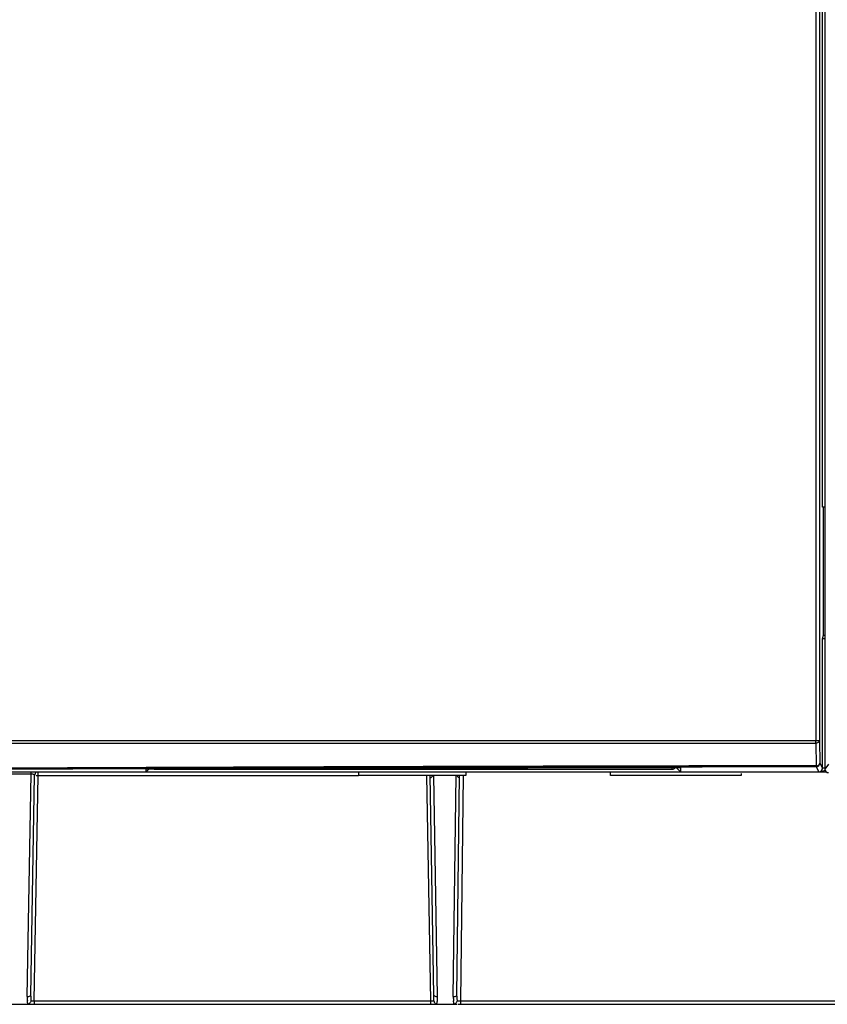
# Model space of a CAD drawing. Units: millimetres. Extents: x 0 to 841, y 0 to 594.
# Drawn here: x 118 to 139, y 391 to 416 of the extents above; entities that cross this region are included whole.
import ezdxf

# ---------------------------------------------------------------- set-up
doc = ezdxf.new("R2010")
doc.units = ezdxf.units.MM
doc.header["$LTSCALE"] = 46.255
for name, color, linetype in [('3D_ITEMS', 7, 'CONTINUOUS'), ('CHAMFERS', 7, 'CONTINUOUS'), ('DATUM_AXIS', 7, 'CONTINUOUS'), ('DRAFTS', 7, 'CONTINUOUS'), ('ROUNDS', 7, 'CONTINUOUS')]:
    doc.layers.add(name, color=color, linetype=linetype)

msp = doc.modelspace()

# ---------------------------------------------------------------- linework, layer by layer
at = {"layer": '3D_ITEMS', "color": 4, "linetype": 'CONTINUOUS'}
for p, q in [((135.0525, 397.2366), (134.6931, 397.2359)), ((138.4679, 397.2429), (135.0525, 397.2366)), ((121.6199, 397.1951), (121.5191, 397.1947)), ((121.7658, 397.1957), (121.6199, 397.1951)), ((118.6215, 391.2658), (118.8011, 391.2658)), ((128.7672, 391.2658), (128.9468, 391.2658)), ((129.3393, 391.2658), (129.4356, 391.2658))]:
    msp.add_line(p, q, dxfattribs=at)
for points, knots in [([(134.6931, 397.2359), (132.8069, 397.2318), (128.4928, 397.2208), (124.1865, 397.2056), (121.7658, 397.1957)], [0, 0, 0, 0, 0.4367688, 1, 1, 1, 1]), ([(121.5191, 397.1947), (120.8935, 397.1922), (117.1415, 397.1762), (113.4025, 397.1571), (110.294, 397.1391)], [0, 0, 0, 0, 0.1666667, 1, 1, 1, 1])]:
    msp.add_open_spline(points, degree=3, knots=knots, dxfattribs=at)
at = {"layer": 'CHAMFERS', "color": 7, "linetype": 'CONTINUOUS'}
for p, q in [((134.933, 397.2292), (135.0526, 397.2294)), ((134.9346, 397.2337), (135.0545, 397.1158)), ((135.0526, 397.2294), (135.0545, 397.1158)), ((110.3366, 397.1158), (138.5314, 397.1158)), ((121.6187, 397.1158), (121.6938, 397.1896)), ((121.6187, 397.1158), (121.62, 397.1894)), ((121.62, 397.1894), (121.7402, 397.1898)), ((121.7402, 397.1898), (121.7658, 397.1899))]:
    msp.add_line(p, q, dxfattribs=at)
msp.add_open_spline([(121.7658, 397.1899), (121.9515, 397.1907), (126.2604, 397.2074), (130.6495, 397.2204), (134.8529, 397.229), (134.933, 397.2292)], degree=3, knots=[0, 0, 0, 0, 0.0423057, 0.981745, 1, 1, 1, 1], dxfattribs=at)
at = {"layer": 'DATUM_AXIS', "color": 7, "linetype": 'CONTINUOUS'}
for p, q in [((126.9566, 397.1158), (126.9566, 397.0258)), ((129.6566, 397.0258), (126.9566, 397.0258)), ((129.6566, 397.1158), (129.6566, 397.0258))]:
    msp.add_line(p, q, dxfattribs=at)
at = {"layer": 'DRAFTS', "color": 7, "linetype": 'CONTINUOUS'}
for p, q in [((138.6266, 403.7758), (138.6266, 457.8887)), ((138.6476, 400.5564), (138.6476, 403.7758)), ((138.6476, 400.5564), (138.6867, 400.5564))]:
    msp.add_line(p, q, dxfattribs=at)
at = {"layer": 'ROUNDS', "color": 7, "linetype": 'CONTINUOUS'}
for p, q in [((138.5479, 483.9689), (138.5479, 397.9031)), ((138.454, 483.8789), (138.454, 397.9031)), ((138.6714, 457.8), (138.6866, 397.1855)), ((138.6849, 403.7758), (138.6266, 403.7758)), ((138.6251, 400.4663), (138.6476, 400.5564)), ((138.6251, 397.2058), (138.6251, 400.4663)), ((110.222, 397.9031), (138.5479, 397.9031)), ((110.3019, 397.8395), (138.4552, 397.8395)), ((138.4552, 397.8395), (138.4651, 397.2692)), ((138.5479, 397.9031), (138.5579, 397.3328)), ((121.7401, 397.222), (121.6199, 397.2215)), ((121.7657, 397.2221), (121.7401, 397.222)), ((134.8463, 397.1758), (134.8454, 397.2322)), ((134.9329, 397.2627), (134.902, 397.2626)), ((134.933, 397.2364), (134.9021, 397.2363)), ((135.0525, 397.2629), (134.9329, 397.2627)), ((138.4679, 397.2429), (138.5314, 397.1158)), ((138.5579, 397.3328), (138.6214, 397.2058)), ((138.6214, 397.2058), (138.6251, 397.2058)), ((138.7764, 397.3052), (138.6866, 397.1855)), ((118.1518, 397.0654), (118.7214, 397.0654)), ((118.6236, 391.4594), (118.7214, 397.0654)), ((118.7135, 391.4974), (118.8101, 397.0274)), ((118.7214, 397.0654), (118.7214, 397.1097)), ((118.8011, 391.3547), (118.9001, 397.0269)), ((118.9001, 397.0269), (118.9001, 397.1037)), ((118.9001, 397.0269), (126.9566, 397.0269)), ((121.7658, 397.1957), (121.7402, 397.1956)), ((121.8271, 397.1901), (121.8269, 397.1758)), ((134.8463, 397.1758), (121.8269, 397.1758)), ((128.6682, 397.0269), (128.7672, 391.3547)), ((128.8547, 391.4974), (128.7582, 397.0274)), ((128.9447, 391.4594), (128.8475, 397.0258)), ((129.3407, 391.4594), (129.4087, 397.0258)), ((129.4306, 391.4979), (129.4982, 397.0269)), ((129.5882, 397.0267), (129.5189, 391.3547)), ((133.295, 397.0269), (133.294, 397.1158)), ((136.5782, 397.0269), (133.295, 397.0269)), ((136.5787, 397.0715), (136.5782, 397.0269)), ((138.5382, 397.1158), (138.7151, 397.1158)), ((118.2417, 391.2658), (118.6215, 391.2658)), ((118.7133, 391.4711), (118.7135, 391.4974)), ((118.7448, 391.2658), (128.8895, 391.2658)), ((118.7761, 391.3543), (118.8011, 391.3548)), ((118.8011, 391.3547), (128.7672, 391.3547)), ((118.8011, 391.3547), (118.8011, 391.2658)), ((128.7672, 391.3547), (128.7672, 391.2658)), ((128.9367, 391.2658), (129.3393, 391.2658)), ((129.4305, 391.4717), (129.4306, 391.4979)), ((129.4628, 391.2658), (140.4764, 391.2658)), ((129.4941, 391.3545), (129.5189, 391.3548)), ((129.5189, 391.3547), (140.3543, 391.3547)), ((129.5189, 391.3547), (129.5189, 391.2658))]:
    msp.add_line(p, q, dxfattribs=at)
for points in [[(138.4679, 397.2429), (138.4669, 397.2465), (138.466, 397.2554), (138.4651, 397.2692)], [(118.6215, 391.2658), (118.6294, 391.2662), (118.6372, 391.2672), (118.6449, 391.269)], [(128.9233, 391.269), (128.931, 391.2672), (128.9388, 391.2662), (128.9468, 391.2658)], [(129.3393, 391.2658), (129.3473, 391.2662), (129.3552, 391.2673), (129.363, 391.269)]]:
    msp.add_lwpolyline(points, dxfattribs=at)
for centre, radius, start, end in [((134.8463, 397.2633), 0.0878, 327.07525, 343.22573), ((138.4679, 397.3329), 0.09, 270.02762, 359.94506), ((138.5322, 397.2059), 0.0928, 349.98967, 359.97071), ((118.9001, 397.0258), 0.09, 119.66667, 179), ((138.5382, 397.2058), 0.09, 297.45701, 329.33311), ((138.5503, 397.3881), 0.2712, 282.46752, 286.5181), ((138.7765, 397.1855), 0.0899, 179.99685, 270.016), ((119.4049, 391.4456), 0.7814, 178.99145, 182.92581), ((119.3676, 391.4435), 0.7441, 182.91317, 186.73385), ((120.2714, 391.4698), 1.5581, 179.95153, 180.88285), ((120.2005, 391.4684), 1.4872, 180.87227, 182.71172), ((120.0578, 391.4615), 1.3443, 182.7042, 184.58705), ((118.7049, 395.3177), 3.964, 270.72493, 271.03007), ((128.839, 392.3039), 0.95, 270.05835, 270.69315), ((127.512, 391.4614), 1.3428, 355.41228, 357.25852), ((127.3211, 391.4699), 1.5338, 357.28119, 1.02735), ((128.1803, 391.4453), 0.7645, 353.14826, 1.05319), ((130.1222, 391.4497), 0.7816, 179.29147, 183.20493), ((130.0863, 391.4475), 0.7456, 183.19189, 186.99967), ((130.9897, 391.4784), 1.5592, 180.24784, 181.17639), ((130.9204, 391.4767), 1.4898, 181.16595, 183.00287), ((130.7785, 391.4691), 1.3477, 182.99515, 184.88278), ((129.4431, 395.3626), 4.0085, 270.42735, 270.72893)]:
    msp.add_arc(centre, radius, start, end, dxfattribs=at)
for points, knots in [([(138.6251, 400.4663), (138.6288, 400.4811), (138.6598, 400.4715), (138.6811, 400.4708), (138.6858, 400.4709)], [0, 0, 0, 0, 0.7653069, 1, 1, 1, 1]), ([(138.4552, 397.8395), (138.4546, 397.8531), (138.4539, 397.8743), (138.4543, 397.8955), (138.4546, 397.9031)], [0, 0, 0, 0, 0.6421301, 1, 1, 1, 1]), ([(138.5479, 397.9031), (138.5474, 397.8789), (138.5099, 397.8448), (138.4707, 397.8384), (138.4552, 397.8395)], [0, 0, 0, 0, 0.6096035, 1, 1, 1, 1]), ([(121.6199, 397.2215), (120.9584, 397.2188), (117.1798, 397.2028), (113.4011, 397.1835), (110.2839, 397.1654)], [0, 0, 0, 0, 0.1750422, 1, 1, 1, 1]), ([(134.902, 397.2626), (132.9462, 397.2585), (128.5674, 397.2474), (124.1886, 397.2319), (121.7657, 397.2221)], [0, 0, 0, 0, 0.4466648, 1, 1, 1, 1]), ([(134.9021, 397.2363), (132.948, 397.2322), (128.5692, 397.221), (124.1905, 397.2056), (121.7658, 397.1957)], [0, 0, 0, 0, 0.4462626, 1, 1, 1, 1]), ([(134.9199, 397.2156), (134.9153, 397.2084), (134.9033, 397.1946), (134.8873, 397.1854), (134.8784, 397.1819)], [0, 0, 0, 0, 0.473872, 1, 1, 1, 1]), ([(138.4651, 397.2692), (138.4806, 397.2699), (138.5197, 397.2731), (138.5576, 397.3086), (138.5579, 397.3328)], [0, 0, 0, 0, 0.3903966, 1, 1, 1, 1]), ([(138.6866, 397.2056), (138.6812, 397.2056), (138.6649, 397.2058), (138.6485, 397.2072), (138.6376, 397.2068)], [0, 0, 0, 0, 0.3285502, 1, 1, 1, 1]), ([(121.7402, 397.1956), (121.0412, 397.1928), (117.2258, 397.1766), (113.4104, 397.1572), (110.294, 397.1391)], [0, 0, 0, 0, 0.1832062, 1, 1, 1, 1]), ([(118.7214, 397.0654), (118.7343, 397.0656), (118.7599, 397.0642), (118.7976, 397.052), (118.8061, 397.0399)], [0, 0, 0, 0, 0.4516055, 1, 1, 1, 1]), ([(128.7856, 396.9769), (128.7919, 396.9797), (128.8167, 396.9943), (128.8248, 397.0116), (128.8271, 397.0249)], [0, 0, 0, 0, 0.2600831, 1, 1, 1, 1]), ([(129.4701, 396.9771), (129.464, 396.9799), (129.4396, 396.9945), (129.4317, 397.0116), (129.4293, 397.0249)], [0, 0, 0, 0, 0.2539541, 1, 1, 1, 1]), ([(138.5314, 397.1158), (138.5469, 397.1158), (138.5786, 397.1243), (138.6015, 397.1472), (138.6093, 397.1608)], [0, 0, 0, 0, 0.4999089, 1, 1, 1, 1]), ([(138.5382, 397.1158), (138.5548, 397.1158), (138.5785, 397.1175), (138.6019, 397.1218), (138.6088, 397.1233)], [0, 0, 0, 0, 0.7010527, 1, 1, 1, 1]), ([(138.582, 397.1281), (138.5952, 397.1361), (138.6135, 397.1554), (138.6219, 397.1799), (138.6237, 397.1897)], [0, 0, 0, 0, 0.6096653, 1, 1, 1, 1]), ([(118.6236, 391.4594), (118.6386, 391.4592), (118.6616, 391.4606), (118.6925, 391.471), (118.7015, 391.4776)], [0, 0, 0, 0, 0.5883067, 1, 1, 1, 1]), ([(118.6449, 391.269), (118.6413, 391.2828), (118.6349, 391.3117), (118.6304, 391.341), (118.6286, 391.3563)], [0, 0, 0, 0, 0.4818874, 1, 1, 1, 1]), ([(128.7672, 391.3547), (128.782, 391.3545), (128.8063, 391.3542), (128.8305, 391.3539), (128.8399, 391.3539)], [0, 0, 0, 0, 0.6127593, 1, 1, 1, 1]), ([(128.8547, 391.4974), (128.855, 391.4787), (128.8993, 391.4611), (128.9297, 391.4592), (128.9447, 391.4594)], [0, 0, 0, 0, 0.5551476, 1, 1, 1, 1]), ([(128.9233, 391.269), (128.9268, 391.2822), (128.9331, 391.3105), (128.9375, 391.3391), (128.9393, 391.3541)], [0, 0, 0, 0, 0.4754929, 1, 1, 1, 1]), ([(129.3407, 391.4594), (129.3557, 391.4592), (129.3787, 391.4608), (129.4096, 391.4714), (129.4187, 391.478)], [0, 0, 0, 0, 0.588258, 1, 1, 1, 1]), ([(129.363, 391.269), (129.3593, 391.2829), (129.3527, 391.312), (129.3481, 391.3414), (129.3462, 391.3567)], [0, 0, 0, 0, 0.4823576, 1, 1, 1, 1])]:
    msp.add_open_spline(points, degree=3, knots=knots, dxfattribs=at)
for points in [[(138.4679, 397.2429), (137.2896, 397.241), (136.1113, 397.2389), (134.933, 397.2364)], [(138.4651, 397.2692), (137.3276, 397.2674), (136.19, 397.2653), (135.0525, 397.2629)], [(138.6093, 397.1608), (138.6172, 397.1745), (138.6214, 397.1903), (138.6214, 397.2058)], [(138.6376, 397.2068), (138.6334, 397.2067), (138.6292, 397.2063), (138.6251, 397.2057)], [(118.8061, 397.0399), (118.8087, 397.0363), (118.8102, 397.0321), (118.8101, 397.0274)], [(118.8513, 397.0276), (118.8719, 397.0232), (118.8838, 397.0272), (118.9001, 397.0269)], [(121.8269, 397.1758), (121.8109, 397.1758), (121.7945, 397.1805), (121.7805, 397.189)], [(128.759, 396.9796), (128.7592, 396.9693), (128.7721, 396.9709), (128.7856, 396.9769)], [(129.4976, 396.9792), (129.4975, 396.9687), (129.484, 396.9707), (129.4701, 396.9771)], [(134.8784, 397.1819), (134.8681, 397.1779), (134.8571, 397.1758), (134.8463, 397.1758)], [(138.5447, 397.1161), (138.5578, 397.1172), (138.5709, 397.1214), (138.582, 397.1281)], [(138.6274, 397.1281), (138.6393, 397.1317), (138.6509, 397.1357), (138.662, 397.1413)], [(138.662, 397.1413), (138.6674, 397.144), (138.6727, 397.1471), (138.6778, 397.1506)], [(138.6778, 397.1506), (138.683, 397.1541), (138.688, 397.1581), (138.6926, 397.1625)], [(118.681, 391.2882), (118.6705, 391.2792), (118.6581, 391.2725), (118.6449, 391.269)], [(118.7178, 391.354), (118.7127, 391.3294), (118.7002, 391.3048), (118.681, 391.2882)], [(118.7015, 391.4776), (118.7086, 391.4827), (118.7134, 391.4892), (118.7135, 391.4974)], [(118.7178, 391.354), (118.7302, 391.3538), (118.7426, 391.3539), (118.755, 391.354)], [(128.8504, 391.354), (128.8555, 391.3294), (128.868, 391.3048), (128.8873, 391.2882)], [(128.8873, 391.2882), (128.8977, 391.2792), (128.9102, 391.2725), (128.9233, 391.269)], [(129.399, 391.2884), (129.3886, 391.2794), (129.3762, 391.2726), (129.363, 391.269)], [(129.4356, 391.3544), (129.4307, 391.3297), (129.4183, 391.3051), (129.399, 391.2884)], [(129.4187, 391.478), (129.4257, 391.4831), (129.4305, 391.4896), (129.4306, 391.4979)], [(129.4356, 391.3544), (129.4481, 391.3542), (129.4605, 391.3542), (129.473, 391.3543)]]:
    msp.add_open_spline(points, degree=3, dxfattribs=at)

doc.saveas('drawing.dxf')
